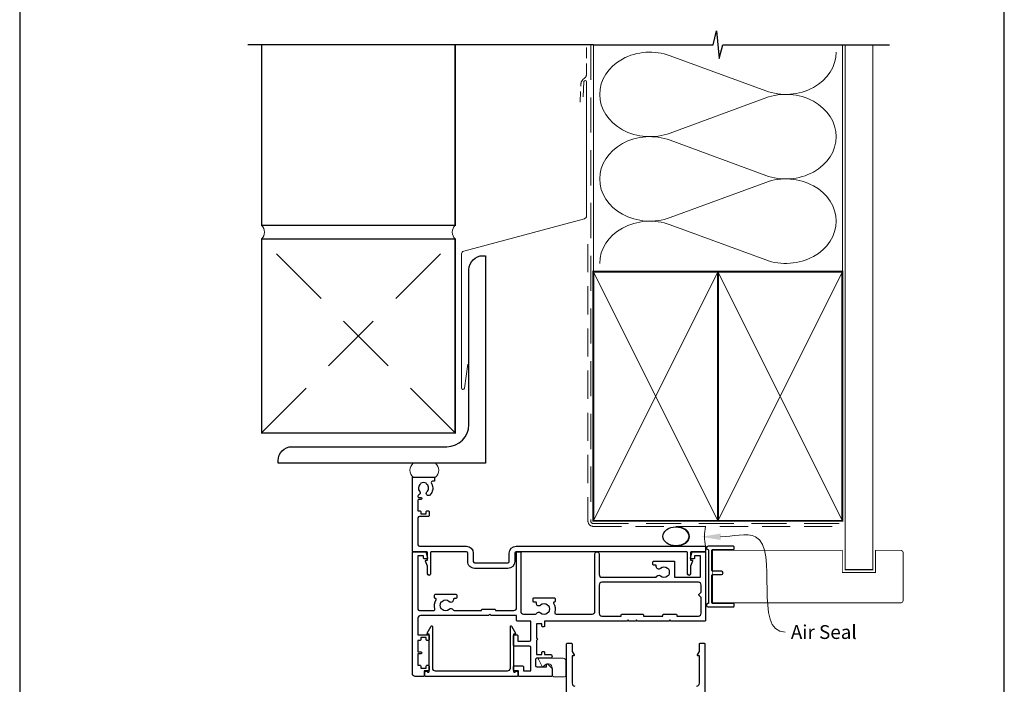
# Model space of a CAD drawing. Units: millimetres. Extents: x 23 to 1018, y -511 to 568.
# Drawn here: x 23 to 379, y 163 to 403 of the extents above; entities that cross this region are included whole.
import ezdxf

# ---------------------------------------------------------------- set-up
doc = ezdxf.new("R2010")
doc.units = ezdxf.units.MM
doc.header["$MEASUREMENT"] = 0
doc.linetypes.add('DASHED', pattern=[19.049999999999997, 12.7, -6.35])
doc.layers.get('Defpoints').update_dxf_attribs({"color": 1})
doc.layers.add('APL Joinery', color=2, linetype='Continuous')
doc.styles.add('General notes', font='arial.ttf', dxfattribs={"height": 3.5})

# ---------------------------------------------------------------- blocks, each defined once
blk = doc.blocks.new('sealant')
at = {"layer": 'APL Joinery', "color": 9, "lineweight": 20}
blk.add_lwpolyline([(-10.45984990004368, -7), (0, -7, -0.1068061593530725), (0, 0), (-10.45984990004368, 0)], format="xyb", dxfattribs=at)
at = {"layer": 'APL Joinery', "color": 9, "lineweight": 20, "extrusion": (0, 0, -1)}
blk.add_ellipse((-10.45984990004368, -3.5), major_axis=(4.773875349063309, 6.177307532319916e-14), ratio=0.7331569729165103, start_param=-1.570796326794887, end_param=1.570796326794906, dxfattribs=at)
at = {"layer": 'APL Joinery', "color": 7, "lineweight": 25}
blk.add_ellipse((-10.45984990004368, -3.500000000000199), major_axis=(-4.563137715513591, 3.552713678800501e-14), ratio=0.7286652753643074, dxfattribs=at)

msp = doc.modelspace()

# ---------------------------------------------------------------- linework, layer by layer
at = {"layer": 'APL Joinery', "color": 250, "lineweight": 5}
for p, q in [((258.3673433828578, 390.191350072655), (292.9084115855385, 377.4898266179238)), ((292.9084115855385, 374.9252260180238), (258.3673433828578, 362.2236911164571)), ((258.3673433828578, 359.6590824073296), (292.9084115855385, 346.9575589525984)), ((292.9084115855385, 344.3929583526985), (258.3673433828578, 331.6914234511318)), ((258.3673433828578, 329.1268285746592), (292.9084115855385, 316.425305119928))]:
    msp.add_line(p, q, dxfattribs=at)
at = {"layer": 'APL Joinery', "color": 9, "ltscale": 0.7}
for points in [[(230.6413911908884, 394.1351175013427), (273.8913911908884, 394.1351175013427), (275.1413911908884, 399.1351175013427), (276.1413911908884, 389.1351175013427), (277.3913911908884, 394.1351175013425), (320.6413911908884, 394.1351175013425)], [(320.6413911908884, 394.1351175013427), (337.6413911908882, 394.1351175013427)]]:
    msp.add_lwpolyline(points, dxfattribs=at)
at = {"layer": 'APL Joinery', "color": 9}
msp.add_lwpolyline([(230.6413911908884, 394.1351175013427), (105.6413911908884, 394.1351175013427)], dxfattribs=at)
at = {"layer": 'APL Joinery', "color": 7, "lineweight": 35, "const_width": 0.5}
for points in [[(110.6413911908884, 394.1351175013427), (110.6413911908884, 328.9296943035912), (180.6413911908884, 328.9296943035912), (180.6413911908884, 394.1351175013427)], [(110.6413911908884, 323.9296943035912), (110.6413911908884, 253.9296943035912), (180.6413911908884, 253.9296943035912), (180.6413911908884, 323.9296943035912), (110.6413911908884, 323.9296943035912)]]:
    msp.add_lwpolyline(points, dxfattribs=at)
at = {"layer": 'APL Joinery', "color": 7, "linetype": 'DASHED', "lineweight": 13, "ltscale": 0.3}
msp.add_lwpolyline([(225.8561045771703, 373.4272151802774), (226.1330334593602, 380.1019807798945, -0.2126395511306595), (226.8563043355372, 381.5599666707975), (227.4164012024588, 382.0234183046949, 0.2234988820966591), (228.1413911908884, 383.5643107313085), (228.1413911908884, 394.1351175013427)], format="xyb", dxfattribs=at)
at = {"layer": 'APL Joinery', "color": 8, "linetype": 'DASHED', "lineweight": 5}
msp.add_lwpolyline([(229.6413911908884, 394.1351175013427), (229.6413911908884, 222.1429865078575, 0.4142135623730951), (230.6413911908884, 221.1429865078575), (320.6413911908884, 221.1429865078575)], format="xyb", dxfattribs=at)
at = {"layer": 'APL Joinery', "color": 250, "lineweight": 13}
for points in [[(230.6413911908884, 312.1429865078578), (230.6413911908884, 394.1351175013427)], [(320.6413911908884, 312.1429865078575), (320.6413911908884, 394.1351175013427)]]:
    msp.add_lwpolyline(points, dxfattribs=at)
at = {"layer": 'APL Joinery', "color": 7, "lineweight": 25}
for points, const_width in [([(331.6413911908884, 394.1400814493658), (331.6413911908884, 204.5015494857392), (321.6413911908884, 204.5015494857392), (321.6413911908884, 394.1400814493658)], 0.4), ([(313.2604081683448, 192.5012073632916), (273.741763552324, 192.5012073632916), (273.741763552324, 211.5012073632916), (313.2604081683448, 211.5012073632916)], 0.3)]:
    msp.add_lwpolyline(points, dxfattribs=dict(at, const_width=const_width))
at = {"layer": 'APL Joinery', "color": 7, "lineweight": 20}
msp.add_lwpolyline([(185.1617577308343, 278.7281951141746), (183.9635764152471, 270.0348122972842, -0.8883382846252337), (182.9774656127474, 270.1518434371379), (182.977465612751, 318.6370191246921, -0.3394542588633749), (183.718646567645, 319.6029449509812), (227.4002102359909, 331.3073846600433, 0.3394542588633739), (228.1413911908884, 332.2733104863324), (228.1413911908884, 380.7550017331836, 0.9047264394960388), (227.1513491217219, 380.8542930744283), (226.9302493071509, 375.2775371595347)], format="xyb", dxfattribs=at)
at = {"layer": 'APL Joinery', "color": 8, "linetype": 'DASHED', "lineweight": 5, "ltscale": 1.8}
for points in [[(110.6413911908884, 253.9296943035912), (180.6413911908884, 323.9296943035894)], [(180.6413911908884, 253.9296943035912), (110.6413911908866, 323.9296943035912)]]:
    msp.add_lwpolyline(points, dxfattribs=at)
at = {"layer": 'APL Joinery', "color": 7, "linetype": 'DASHED', "lineweight": 13, "ltscale": 0.8}
msp.add_lwpolyline([(228.6413911908884, 322.1429865078575), (228.6413911908884, 222.1429865078575, 0.4142135623730951), (230.6413911908884, 220.1429865078575), (320.1950556946239, 220.1429865078576)], format="xyb", dxfattribs=at)
at = {"layer": 'APL Joinery', "color": 7, "lineweight": 30}
msp.add_lwpolyline([(185.6413747348769, 256.9296705061166), (185.6413747348769, 312.9296705061166, -0.414213562373095), (190.6413747348769, 317.9296705061166), (191.6413747348769, 317.9296705061166), (191.6413747348769, 242.9296705061166), (116.6413747348769, 242.9296705061166), (116.6413747348769, 243.9296705061166, -0.414213562373095), (121.6413747348769, 248.9296705061166), (177.6413747348769, 248.9296705061166, 0.414213562373095)], format="xyb", close=True, dxfattribs=at)
at = {"layer": 'APL Joinery', "color": 7, "lineweight": 35, "const_width": 0.7}
for points in [[(230.6413911908884, 222.1429865078575), (230.6413911908884, 312.1429865078575), (275.6413911908884, 312.1429865078575), (275.6413911908884, 222.1429865078575)], [(275.6413840155428, 222.1429865078575), (275.6413840155428, 312.1429865078575), (320.6413840155428, 312.1429865078575), (320.6413840155428, 222.1429865078575)], [(275.6413911908884, 222.1429865078575), (275.6413911908884, 312.1429865078575), (320.6413911908884, 312.1429865078575), (320.6413911908884, 222.1429865078575)]]:
    msp.add_lwpolyline(points, close=True, dxfattribs=at)
at = {"layer": 'APL Joinery', "color": 250, "lineweight": 5}
for points in [[(230.6413911908884, 222.1429865078575), (275.6413911908884, 312.1429865078575)], [(230.6413911908884, 312.1429865078575), (275.6413911908884, 222.1429865078575)], [(275.6413840155428, 222.1429865078575), (320.6413840155428, 312.1429865078575)], [(275.6413840155428, 312.1429865078575), (320.6413840155428, 222.1429865078575)], [(275.6413911908884, 222.1429865078575), (320.6413911908884, 312.1429865078575)], [(275.6413911908884, 312.1429865078575), (320.6413911908884, 222.1429865078575)]]:
    msp.add_lwpolyline(points, dxfattribs=at)
at = {"layer": 'APL Joinery', "color": 7, "lineweight": -2, "const_width": 0.7}
msp.add_lwpolyline([(275.6413983662341, 222.1429865078575), (275.6413983662341, 312.1429865078575), (275.6413911908884, 312.1429865078575), (275.6413911908884, 222.1429865078575)], close=True, dxfattribs=at)
at = {"layer": 'APL Joinery', "color": 250}
for points in [[(275.6413983662341, 222.1429865078575), (275.6413911908884, 312.1429865078575)], [(275.6413911908884, 222.1429865078575), (275.6413983662341, 312.1429865078575)]]:
    msp.add_lwpolyline(points, dxfattribs=at)
at = {"layer": 'APL Joinery', "color": 7, "lineweight": 15}
msp.add_lwpolyline([(165.4411246991873, 237.9512073632145), (173.5705071162771, 237.9512073632145, 0.4642092529504056), (173.5705071162771, 242.9296705061166), (165.4411246991873, 242.9296705061166, 0.4642092529504103)], format="xyb", close=True, dxfattribs=at)
at = {"layer": 'APL Joinery', "color": 2, "lineweight": 25}
for points in [[(167.8073667114874, 232.7233173717173, -0.5246917004122231), (167.5132283169002, 231.5246004743636, 0.311264103520188), (167.1911246991873, 231.0573180360366), (167.1911246991873, 230.8907603800649, 0.414213562373095), (167.4411246991873, 230.6407603800758), (168.1911246991873, 230.6407603800758, -0.9999999999999999), (168.1911246991873, 229.840760380062), (167.4411246991873, 229.840760380062, 0.414213562373095), (167.1911246991873, 229.590760380062), (167.1911246991873, 225.7407603800816), (167.9911246991902, 225.7407603800816, -0.414213562373095), (168.1911246991873, 225.5407603800773), (168.1911246991873, 224.7407603800816), (170.1911246991873, 224.7407603800816), (170.1911246991873, 225.4907603800816, -0.414213562373095), (170.4411246991873, 225.7407603800816), (170.9411246991873, 225.7407603800816, -0.414213562373095), (171.1911246991873, 225.4907603800816), (171.1911246991873, 223.9907603800816, -0.414213562373095), (170.9411246991873, 223.7407603800816), (167.6911246991873, 223.7407603800816, 0.414213562373095), (167.1911246991873, 223.2407603800816), (167.1911246991873, 213.45120736329, 0.414213562373095), (167.6911246991873, 212.95120736329), (184.6911246991727, 212.9512073632973, -0.414213562373095), (187.1911246991727, 210.4512073632973), (187.1911246991873, 207.4512073632973, 0.414213562373095), (187.6911246991727, 206.9512073632973), (199.6911246991873, 206.95120736329, 0.414213562373095), (200.1911246991873, 207.45120736329), (200.1911246991873, 210.45120736329, -0.414213562373095), (202.6911246991873, 212.95120736329), (270.9411246991873, 212.95120736329, -0.414213562373095), (271.1911246991873, 212.70120736329), (271.1911246991873, 211.20120736329, -0.414213562373095), (270.9411246991873, 210.95120736329), (265.9411246991873, 210.95120736329, 0.414213562373095), (265.6911246991873, 210.70120736329), (265.6911246991873, 207.95120736329), (266.1911246991873, 207.95120736329, -0.5338017280246368), (266.4223052335798, 207.6060466544364), (265.6911246991873, 205.82973888265), (265.6911246991873, 202.9556595186109, -0.9999999999999999), (264.6911246991873, 202.9556595186109), (264.6911246991873, 210.70120736329, 0.414213562373095), (264.4411246991873, 210.95120736329), (202.6911246991873, 210.9512073632973, 0.414213562373095), (202.1911246991873, 210.4512073632973), (202.1911246991873, 207.45120736329, -0.414213562373095), (199.6911246991873, 204.95120736329), (187.6911246991727, 204.95120736329, -0.414213562373095), (185.1911246991873, 207.45120736329), (185.1911246991873, 210.45120736329, 0.414213562373095), (184.6911246991873, 210.95120736329), (171.9411246991873, 210.95120736329, 0.414213562373095), (171.6911246991873, 210.70120736329), (171.6911246991873, 202.9556595186109, -0.9999999999999999), (170.6911246991873, 202.9556595186109), (170.6911246991873, 205.82973888265), (169.9599441647803, 207.6060466544364, -0.53380172802463), (170.1911246991873, 207.95120736329), (170.6911246991873, 207.95120736329), (170.6911246991873, 210.70120736329, 0.414213562373095), (170.4411246991873, 210.95120736329), (165.4411246991873, 210.95120736329, -0.414213562373095), (165.1911246991873, 211.20120736329), (165.1911246991873, 237.70120736329, -0.414213562373095), (165.4411246991873, 237.95120736329), (172.9411246991873, 237.95120736329, -0.414213562373095), (173.1911246991873, 237.70120736329), (173.1911246991873, 236.70120736329, -0.414213562373095), (172.9411246991873, 236.45120736329), (172.4808815291395, 236.45120736329, 0.584923139562115), (172.0536403824004, 235.6914671035479, -0.3589993750619788), (171.4459322761901, 231.4736394448551, -0.9999999999958548), (170.4363169432396, 232.5829982142637, 0.4390496178058307), (170.4499752790358, 235.3068604227188, -0.1432248589152383), (170.1911247674067, 235.7407603419665, 0.2638204180173673), (168.1686099341383, 235.7279919746466, -0.1432248589117884), (167.9152583561296, 235.2908584650864, 0.4039324889489647)], [(211.5213798168921, 188.9557528178243, 0.3973597071194891), (214.0608695814832, 188.9557528178248, -0.1432248589116676), (214.5108850723851, 189.1854456240267, 0.2959768337492573), (214.5108850723851, 191.4169691025318, -0.1432248589116968), (214.0608695814832, 191.6466619087337, 0.397359707119489), (211.5213798168921, 191.6466619087337, -0.6577630104416994), (210.0036660903703, 192.301207363279), (210.0036660903703, 192.551207363279, 0.414213562373095), (209.7536660903703, 192.801207363279), (209.0411246991877, 192.801207363279, -0.414213562373095), (208.7911246991877, 193.051207363279), (208.7911246991877, 194.051207363279, -0.414213562373095), (209.0411246991877, 194.301207363279), (216.5411246991877, 194.301207363279, -0.414213562373095), (216.7911246991877, 194.051207363279), (216.7911246991877, 193.051207363279, -0.414213562373095), (216.5411246991877, 192.801207363279), (216.4554800313032, 192.801207363279, 0.5864085658434003), (216.2424361166446, 192.4203934097909, -0.2162560767306049), (216.6587520389118, 189.0995590116309, 0.5054633634252831), (217.1362368956676, 188.4512073632791), (230.1911246991873, 188.4512073632791, 0.414213562373095), (231.1911246991873, 189.4512073632791), (231.1911246991873, 210.2012073632791, -0.9999999999999999), (232.6911246991873, 210.2012073632791), (232.6911246991873, 202.7512073632884, 0.414213562373095), (233.6911246991873, 201.7512073632884), (253.3662541229038, 201.7512073632884, -0.5993632334829989), (254.8713798168916, 202.2557528178336, 0.397359707119489), (257.4108695814826, 202.2557528178336, -0.1432248589116674), (257.8608850723846, 202.4854456240355, 0.2959768337492584), (257.8608850723846, 204.7169691025406, -0.1432248589116976), (257.4108695814826, 204.9466619087425, 0.3973597071194893), (254.8713798168916, 204.9466619087425, -0.6577630104416957), (253.3536660903698, 205.6012073632883), (253.3536660903698, 206.1012073632883), (252.3911246991871, 206.1012073632883, -0.414213562373095), (252.1411246991871, 206.3512073632883), (252.1411246991871, 207.3512073632883, -0.414213562373095), (252.3911246991871, 207.6012073632883), (259.7411246991866, 207.6012073632883, -0.414213562373095), (259.9911246991866, 207.3512073632883), (259.9911246991866, 201.7512073632884), (269.3911246991871, 201.7512073632884), (269.3911246991871, 209.4512073632791), (267.1911246991873, 209.4512073632791), (267.1911246991873, 208.7012073632791, -0.414213562373095), (266.9411246991873, 208.4512073632791), (265.9411246991873, 208.4512073632791, -0.4931454260313021), (265.6996432426155, 208.7659121245547), (266.1858919179, 210.5806168858303, -0.3394542588633739), (266.6688548310445, 210.9512073632791), (270.9911246991875, 210.9512073632791, -0.414213562373095), (271.1911246991873, 210.7512073632793), (271.1911246991873, 186.2012073632791, -0.414213562373095), (270.9411246991873, 185.9512073632791), (258.6411246991871, 185.9512073632791), (258.2411246991875, 186.3512073632787), (257.8411246991878, 185.9512073632791), (246.5911246991878, 185.9512073632791), (246.1911246991873, 186.3512073632787), (245.7911246991877, 185.9512073632791), (243.5911246991869, 185.9512073632791), (243.1911246991873, 186.3512073632787), (242.7911246991877, 185.9512073632791), (212.9911246991875, 185.9512073632791), (212.9911246991875, 184.151207363278, -0.414213562373095), (212.7411246991875, 183.901207363278), (212.2411246991875, 183.901207363278, -0.414213562373095), (211.9911246991875, 184.151207363278), (211.9911246991875, 184.901207363278), (209.9911246991875, 184.901207363278), (209.9911246991875, 179.8012073632781, -0.9999999999999999), (209.9911246991875, 179.0012073632775), (209.9911246991875, 173.901207363278), (211.9911246991875, 173.901207363278), (211.9911246991875, 174.651207363278, -0.414213562373095), (212.2411246991875, 174.901207363278), (212.7411246991875, 174.901207363278, -0.414213562373095), (212.9911246991875, 174.651207363278), (212.9911246991875, 173.9012073632789), (214.9911246991875, 173.9012073632794, -0.9999999999999999), (214.9911246991875, 172.5012073632793), (210.1911246991873, 172.5012073632793, 0.414213562373095), (209.6911246991873, 172.0012073632793), (209.6911246991873, 169.9012073632789, 0.414213562373095), (210.1911246991873, 169.4012073632789), (213.6911246991873, 169.4012073632789), (213.6911246991873, 170.3012073632786, -0.6633563900128244), (214.0306433839293, 170.4445061302245), (215.6004027262994, 168.9161555136971, -0.202388142438065), (215.6911246991873, 168.7012073632791), (215.6911246991873, 166.2012073632791, -0.414213562373095), (215.4411246991873, 165.9512073632791), (203.7411246991875, 165.9512073632791, -0.414213562373095), (203.4911246991875, 166.2012073632791), (203.4911246991875, 167.9512073632791), (202.0411246991877, 167.9512073632791, -0.414213562373095), (201.7911246991877, 168.2012073632791), (201.7911246991877, 169.5012073632793, -0.414213562373095), (202.0411246991877, 169.7512073632793), (205.0411246991877, 169.7512073632793, -0.414213562373095), (205.2911246991877, 169.5012073632793), (205.2911246991877, 167.9512073632791), (207.9911246991875, 167.9512073632791), (207.9911246991875, 176.3512073632792, 0.414213562373095), (207.4911246991875, 176.8512073632792), (202.0411246991877, 176.8512073632792, -0.414213562373095), (201.7911246991877, 177.1012073632792), (201.7911246991877, 180.7012073632791, -0.414213562373095), (202.0411246991877, 180.9512073632791), (203.0411246991877, 180.9512073632791, -0.414213562373095), (203.2911246991877, 180.7012073632791), (203.2911246991877, 178.6512073632794), (207.4911246991875, 178.6512073632794, 0.414213562373095), (207.9911246991875, 179.1512073632794), (207.9911246991875, 185.9512073632791), (203.0911246991878, 185.9512073632791, -0.414213562373095), (202.8411246991878, 186.2012073632791), (202.8411246991878, 187.9512073632791), (193.6911246991873, 187.9512073632791), (193.1911246991873, 188.4512073632791), (192.6911246991873, 187.9512073632791), (168.1911246991873, 187.9512073632791, 0.414213562373095), (167.1911246991873, 186.9512073632791), (167.1911246991873, 180.9512073632791), (170.9411246991873, 180.9512073632791, -0.414213562373095), (171.1911246991873, 180.7012073632791), (171.1911246991873, 179.2012073632791, -0.414213562373095), (170.9411246991873, 178.9512073632791), (170.4411246991873, 178.9512073632791, -0.414213562373095), (170.1911246991873, 179.2012073632791), (170.1911246991873, 179.9512073632791), (168.1911246991873, 179.9512073632791), (168.1911246991873, 179.2012073632791, -0.414213562373095), (167.9411246991873, 178.9512073632791), (167.1911246991873, 178.9512073632791), (167.1911246991873, 174.8512073632792), (168.1911246991873, 174.8512073632792, -0.9999999999999999), (168.1911246991873, 174.051207363279), (167.1911246991873, 174.051207363279), (167.1911246991873, 169.9512073632791), (167.9411246991873, 169.9512073632791, -0.414213562373095), (168.1911246991873, 169.7012073632791), (168.1911246991873, 168.9512073632791), (170.1911246991873, 168.9512073632791), (170.1911246991873, 169.7012073632791, -0.414213562373095), (170.4411246991873, 169.9512073632791), (170.9411246991873, 169.9512073632791, -0.414213562373095), (171.1911246991873, 169.7012073632791), (171.1911246991873, 168.2012073632791, -0.414213562373095), (170.9411246991873, 167.9512073632791), (169.4911246991875, 167.9512073632791), (169.4911246991875, 166.2012073632791, -0.414213562373095), (169.2411246991875, 165.9512073632791), (166.1911246991873, 165.9512073632791, -0.414213562373095), (165.1911246991873, 166.9512073632791), (165.1911246991873, 210.7512073632793, -0.4142135623730794), (165.3911246991871, 210.9512073632791), (169.7133945673301, 210.9512073632791, -0.3394542588633715), (170.1963574804746, 210.5806168858303), (170.68260615576, 208.7659121245547, -0.4931454260312953), (170.4411246991873, 208.4512073632791), (169.4411246991873, 208.4512073632791, -0.414213562373095), (169.1911246991873, 208.7012073632791), (169.1911246991873, 209.4512073632791), (167.1911246991873, 209.4512073632791), (167.1911246991873, 190.2512073632793, 0.414213562373095), (167.6911246991873, 189.7512073632793), (172.8460125027074, 189.7512073632793, 0.5054633634252846), (173.3234973594632, 190.3995590116311, -0.2162560767306055), (173.7398132817303, 193.7203934097907, 0.586408565843396), (173.5267693670718, 194.1012073632792), (173.4411246991873, 194.1012073632792, -0.414213562373095), (173.1911246991873, 194.3512073632792), (173.1911246991873, 195.3512073632792, -0.414213562373095), (173.4411246991873, 195.6012073632792), (180.9411246991873, 195.6012073632792, -0.414213562373095), (181.1911246991873, 195.3512073632792), (181.1911246991873, 194.3512073632792, -0.414213562373095), (180.9411246991873, 194.1012073632792), (180.2285833080047, 194.1012073632792, 0.414213562373095), (179.9785833080047, 193.8512073632792), (179.9785833080056, 193.6012073632792, -0.6577630104416954), (178.4608695814828, 192.9466619087339, 0.3973597071194888), (175.9213798168918, 192.9466619087339, -0.143224858911699), (175.4713643259898, 192.7169691025315, 0.2959768337492567), (175.4713643259898, 190.4854456240269, -0.1432248589116676), (175.9213798168918, 190.2557528178245, 0.3973597071194891), (178.4608695814828, 190.255752817825, -0.496827247543922), (179.8757002430681, 190.0190645061362, 0.2789039971400425), (180.3185429847696, 189.7512073632793), (190.1911246991873, 189.7512073632793), (190.1911246991873, 190.0012073632793, -0.414213562373095), (190.4411246991873, 190.2512073632793), (194.9411246991873, 190.2512073632793, -0.414213562373095), (195.1911246991873, 190.0012073632793), (195.1911246991873, 189.7512073632793), (201.8411246991878, 189.7512073632793, 0.414213562373095), (202.8411246991878, 190.7512073632793), (202.8411246991878, 210.7012073632791, -0.414213562373095), (203.0911246991878, 210.9512073632791), (204.0911246991878, 210.9512073632791, -0.414213562373095), (204.3411246991878, 210.7012073632791), (204.3411246991878, 189.4512073632791, 0.414213562373095), (205.3411246991878, 188.4512073632791), (209.6637064136054, 188.4512073632791, 0.2789039971403536), (210.1065491553069, 188.719064506136, -0.4968272475439087)], [(268.7497033430051, 195.5926287195257), (269.5911246991869, 196.4340500757071), (269.5911246991869, 198.9512073632882, 0.414213562373095), (268.5911246991869, 199.9512073632882), (233.6911246991873, 199.9512073632882, 0.414213562373095), (232.6911246991873, 198.9512073632882), (232.6911246991873, 188.7512073632784, 0.414213562373095), (233.6911246991873, 187.7512073632784), (240.6911246991873, 187.7512073632784), (240.6911246991873, 188.2012073632791, -0.414213562373095), (240.9411246991873, 188.4512073632791), (248.4411246991873, 188.4512073632791, -0.414213562373095), (248.6911246991873, 188.2012073632791), (248.6911246991873, 187.7512073632784), (255.7411246991866, 187.7512073632784), (255.7411246991866, 188.2012073632791, -0.414213562373095), (255.9911246991866, 188.4512073632791), (260.4911246991866, 188.4512073632791, -0.414213562373095), (260.7411246991866, 188.2012073632791), (260.7411246991866, 187.7512073632784), (268.5911246991869, 187.7512073632784, 0.414213562373095), (269.5911246991869, 188.7512073632784), (269.5911246991869, 194.4683646508697), (268.7497033430051, 195.3097860070511, -0.4142135623730938)], [(202.3012267506271, 167.451207363275, -0.9040691056184631), (203.2911246991831, 167.3512073632751), (203.2911246991831, 166.2012073632755, -0.414213562373095), (203.0411246991831, 165.9512073632755), (169.9411246991864, 165.9512073632755, -0.414213562373095), (169.6911246991864, 166.2012073632755), (169.6911246991864, 167.3512073632751, -0.904069105618456), (170.6810226477434, 167.4512073632755), (170.9411246991864, 167.4512073632755, 0.414213562373095), (171.1911246991864, 167.7012073632755), (171.1911246991864, 181.2012073632746), (170.6911246991864, 181.2012073632746, -0.5773502691895979), (170.4746183482408, 181.5762073632746), (171.9246183482406, 184.0876810342488, -0.7673269879791309), (172.3911246991862, 183.9626810342493), (172.3911246991862, 168.9512073632755, 0.414213562373095), (173.3911246991862, 167.9512073632755), (199.5911246991833, 167.9512073632755, 0.414213562373095), (200.5911246991833, 168.9512073632755), (200.5911246991833, 183.9626810342493, -0.7673269879791309), (201.0576310501298, 184.0876810342493), (202.5076310501296, 181.5762073632741, -0.5773502691895971), (202.2911246991831, 181.2012073632746), (201.7911246991831, 181.2012073632746), (201.7911246991831, 167.7012073632755, 0.414213562373095), (202.0411246991831, 167.4512073632755)]]:
    msp.add_lwpolyline(points, format="xyb", close=True, dxfattribs=at)
at = {"layer": 'APL Joinery'}
msp.add_lwpolyline([(272.2911229419057, 211.5026792258664), (272.2911229419057, 192.499735500714, -0.3970778019314863), (272.0558288242588, 192.2501684014719, 0.970995930542398), (272.0911229419058, 191.0512073632904), (281.2411229419055, 191.0512073632904, 0.414213562373095), (281.4911229419055, 191.3012073632904), (281.4911229419055, 192.0012073632902, 0.414213562373095), (281.2411229419055, 192.2512073632902), (273.7411229419055, 192.2512073632902, -0.414213562373095), (273.4911229419055, 192.5012073632902), (273.4911229419055, 202.5012073632902, -0.414213562373095), (273.7411229419055, 202.7512073632902), (276.8911229419051, 202.7512073632902, 0.9999999999999999), (276.8911229419051, 203.9512073632905), (273.7411229419055, 203.9512073632905, -0.414213562373095), (273.4911229419055, 204.2012073632905), (273.4911229419055, 211.5012073632902, -0.414213562373095), (273.7411229419055, 211.7512073632902), (281.2411229419055, 211.7512073632902, 0.414213562373095), (281.4911229419055, 212.0012073632902), (281.4911229419055, 212.7012073632905, 0.414213562373095), (281.2411229419055, 212.9512073632905), (272.0911229419058, 212.9512073632905, 0.9709959305423982), (272.0558288242588, 211.7522463251089, -0.3970778019315357)], format="xyb", close=True, dxfattribs=at)
at = {"layer": 'APL Joinery', "color": 7, "lineweight": 25, "const_width": 0.3}
msp.add_lwpolyline([(299.4589899553316, 211.5012073632159), (320.6413911908884, 211.5012073632159), (320.6413911908884, 203.5012073632159), (332.6413911908884, 203.5012073632159), (332.6413911908884, 211.5012073632159), (341.6413911908884, 211.5012073632159, -0.4142135623730955), (342.6413911908884, 210.5012073632159), (342.6413911908884, 193.5012073632159, -0.414213562373095), (341.6413911908884, 192.5012073632159), (299.4589899553316, 192.5012073632159)], format="xyb", dxfattribs=at)
at = {"layer": 'APL Joinery', "color": 2, "lineweight": 25}
for points in [[(220.9411246991876, 78.20120736327729), (220.9411246991876, 177.7012073632777, -0.414213562373095), (221.1911246991876, 177.9512073632777), (222.6911246991876, 177.9512073632777, -0.414213562373095), (222.9411246991876, 177.7012073632777), (222.9411246991876, 174.9512073632777), (223.6576310501332, 173.7101819594928, -0.5773502691899044), (223.4411246991876, 173.3351819594928), (222.9411246991876, 173.3351819594932), (222.9411246991876, 163.4512073632773, 0.414213562373095), (223.9411246991876, 162.4512073632777)], [(267.9411246991867, 162.4512073632773, 0.414213562373095), (268.9411246991876, 163.4512073632773), (268.9411246991876, 173.3351819594932), (268.4411246991876, 173.3351819594928, -0.5773502691899043), (268.2246183482412, 173.7101819594928), (268.9411246991876, 174.9512073632773), (268.9411246991876, 177.7012073632773, -0.414213562373095), (269.1911246991876, 177.9512073632773), (270.6911246991867, 177.9512073632773, -0.414213562373095), (270.9411246991876, 177.7012073632773), (270.9411246991867, 56.20120736327684, -0.414213562373095)]]:
    msp.add_lwpolyline(points, format="xyb", dxfattribs=at)
at = {"layer": 'APL Joinery', "color": 252, "lineweight": 15}
msp.add_lwpolyline([(210.7122392609868, 172.2117646441789), (212.0622392609872, 169.5117646441791, 0.4884978633711547), (212.3715620895442, 169.4495957304903), (213.2128442715108, 170.1733835451269, -0.64141380977353), (215.6911246991873, 169.0362962992117), (215.6911246991873, 166.7512073632793, 0.414213562373095), (216.6911246991873, 165.7512073632793), (220.1911246991873, 165.7512073632793, 0.414213562373095), (220.6911246991873, 166.2512073632793), (220.6911246991873, 171.5012073632793, 0.414213562373095), (219.6911246991873, 172.5012073632793), (210.8911246991871, 172.5012073632793, 0.5575365158350433)], format="xyb", close=True, dxfattribs=at)
at = {"layer": 'APL Joinery', "color": 7, "lineweight": 20}
for centre, start, end in [((108.1588659037761, 326.4296943035912), 314.7990530636962, 45.20094693630382), ((183.1239164779972, 326.4296943035912), 134.7990530636962, 225.2009469363038)]:
    msp.add_arc(centre, 3.523199086220265, start, end, dxfattribs=at)
at = {"layer": 'APL Joinery', "color": 250, "lineweight": 5}
for centre, major_axis, ratio, start_param, end_param in [((251.0733081882208, 376.2075040023714), (18.18191699733185, 5.359687681653668e-14), 0.8396324958161576, 1.158002565562929, 3.141592391340665), ((251.0733081882208, 345.675236337046), (18.18191699733185, 5.150517899109527e-15), 0.8396324958161576, 1.158002565562932, 3.141592391340668), ((251.0733081882208, 315.1429825043757), (-18.18191699733184, 9.187714475561788e-15), 0.839632495816157, 4.299595219152725, 6.28318504493046)]:
    msp.add_ellipse(centre, major_axis=major_axis, ratio=ratio, start_param=start_param, end_param=end_param, dxfattribs=at)
at = {"layer": 'APL Joinery', "color": 250, "lineweight": 5, "extrusion": (0, 0, -1)}
for centre, major_axis, ratio, start_param, end_param in [((300.2024399635988, 391.4736475108905), (-18.18191699733184, 4.148528708717988e-14), 0.8396324958161582, 3.141592653589791, 5.125182398197492), ((251.0733081882208, 376.207512009429), (-18.18191699733185, 1.726210762846632e-14), 0.8396324958161576, 4.299595219152724, 6.283185044930461), ((300.2024331470204, 360.9413936782199), (18.18191699733184, 9.187714475561788e-15), 0.8396324958161582, 4.299596206795183, 6.283185307179586), ((300.2024399635988, 360.9413798455652), (-18.18191699733184, 1.322491105201405e-14), 0.8396324958161581, 3.141592653589792, 5.125182398197492), ((251.0733081882208, 345.6752443441037), (-18.18191699733185, 3.744809051072763e-14), 0.839632495816158, 4.299595219152724, 6.283185044930459), ((300.2024331470204, 330.4091260128945), (18.18191699733184, 9.187714475561788e-15), 0.8396324958161582, 4.299596206795183, 6.283185307179586), ((300.2024399635988, 330.4091260128947), (-18.18191699733184, 4.148528708717986e-14), 0.8396324958161581, 3.141592653589791, 5.125182398197492)]:
    msp.add_ellipse(centre, major_axis=major_axis, ratio=ratio, start_param=start_param, end_param=end_param, dxfattribs=at)
at = {"layer": 'APL Joinery', "color": 0}
msp.add_solid([(276.6334055345464, 215.2183882227567), (269.6334055345464, 216.3850548894234), (276.6334055345464, 217.55172155609)], dxfattribs=at)
at = {"layer": 'Defpoints', "color": 8}
msp.add_lwpolyline([(23.19000000000005, 19.30270446324562), (379.1900000000001, 19.30270446324562), (379.1900000000001, 499.5844011615753), (23.19000000000005, 499.5844011615753)], close=True, dxfattribs=at)

# ---------------------------------------------------------------- block references
at = {"layer": 'APL Joinery', "color": 8, "xscale": 1.027397020676061, "yscale": 1.027397020676061, "zscale": 1.027397020676061}
msp.add_blockref('sealant', (271.1911246991873, 220.1429865078576), dxfattribs=at)

# ---------------------------------------------------------------- next in the draw order: texts
at = {"layer": 'APL Joinery', "color": 3, "insert": (302.010806016497, 184.4743964475166), "char_height": 5, "width": 31.56552217646276, "attachment_point": 1, "style": 'General notes', "bg_fill": 3, "box_fill_scale": 1.5, "bg_fill_color": 9, "bg_fill_transparency": 0}
msp.add_mtext('{\\C0;Air Seal}', dxfattribs=at)

# ---------------------------------------------------------------- next in the draw order: linework, layer by layer
at = {"layer": 'APL Joinery', "color": 0, "linetype": 'ByBlock', "lineweight": 13, "start_tangent": (0.9999999999999999, 0), "end_tangent": (1, 0)}
msp.add_spline([(276.6334055345464, 216.3850548894234), (289.2700227889813, 216.3850548894234), (300.010806016497, 181.9317634325098)], degree=3, dxfattribs=at)

doc.saveas('drawing.dxf')
